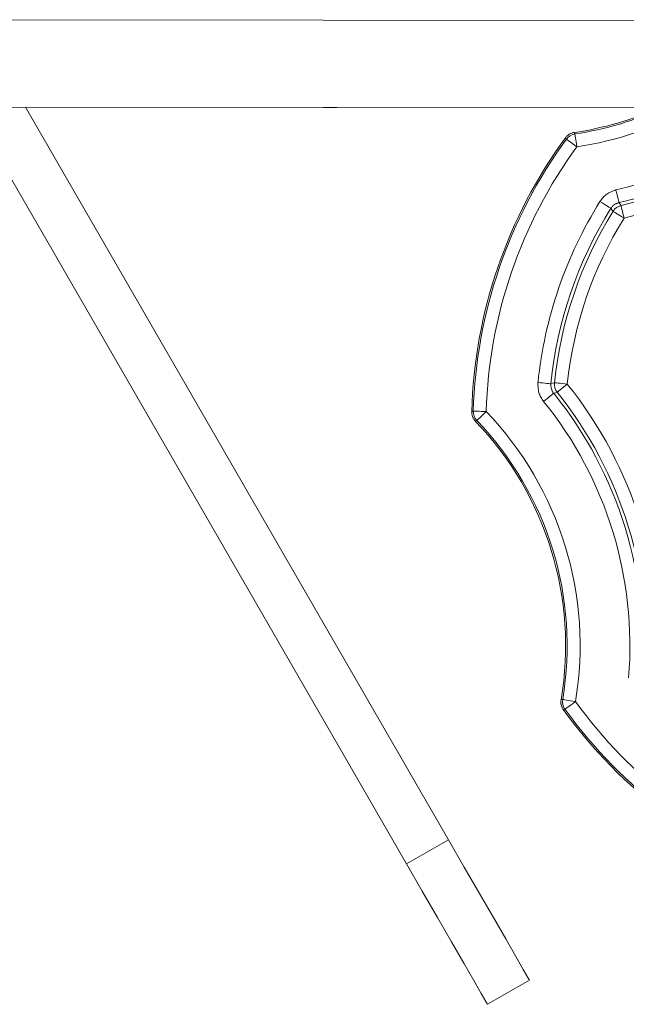
# Model space of a CAD drawing. Extents: x -92 to 90, y -46 to 90.
# Drawn here: x 80 to 81, y 14 to 15 of the extents above; entities that cross this region are included whole.
import ezdxf

# ---------------------------------------------------------------- set-up
doc = ezdxf.new("R2010")
doc.units = 0
doc.header["$MEASUREMENT"] = 0
doc.layers.get('0').update_dxf_attribs({"lineweight": 0})

msp = doc.modelspace()

# ---------------------------------------------------------------- linework, layer by layer
at = {"color": 172, "linetype": 'Continuous', "lineweight": 0, "true_color": 0x0000d5}
for p, q in [((79.9894, 15.0415), (81.1269, 15.0402)), ((79.9894, 14.9069), (81.1267, 14.9056)), ((80.0031, 14.9069), (80.6769, 13.74)), ((80.0895, 14.9068), (80.7415, 13.7773)), ((80.0896, 14.9065), (81.0658, 14.9054)), ((80.7415, 13.7773), (80.6769, 13.74)), ((80.8019, 13.5235), (80.8665, 13.5608))]:
    msp.add_line(p, q, dxfattribs=at)
at = {"color": 172, "linetype": 'Continuous', "lineweight": 0, "true_color": 0x0000d5, "flags": 128}
for points in [[(80.9367, 14.8653), (80.9361, 14.8663), (80.9354, 14.8675)], [(80.9396, 14.8455), (80.939, 14.8494), (80.9385, 14.853), (80.938, 14.8564), (80.9375, 14.8594), (80.9372, 14.8619), (80.9369, 14.8637), (80.9367, 14.8649), (80.9367, 14.8653)], [(80.9221, 14.8596), (80.9229, 14.8583), (80.9235, 14.8573)], [(80.9396, 14.8455), (80.9365, 14.8478), (80.9335, 14.85), (80.9307, 14.852), (80.9283, 14.8538), (80.9263, 14.8553), (80.9248, 14.8564), (80.9238, 14.8571), (80.9235, 14.8573)], [(81.0046, 14.7596), (81.0045, 14.7601), (81.0042, 14.7612), (81.0038, 14.7631), (81.0032, 14.7655), (81.0025, 14.7684), (81.0017, 14.7717), (81.0009, 14.7753), (81, 14.779)], [(80.9922, 14.7507), (80.9918, 14.751), (80.9908, 14.7516), (80.9892, 14.7526), (80.987, 14.7539), (80.9845, 14.7555), (80.9816, 14.7573), (80.9785, 14.7593), (80.9753, 14.7613)], [(81.0078, 14.755), (81.0062, 14.7573), (81.0046, 14.7596)], [(80.9922, 14.7507), (80.9938, 14.7484), (80.9955, 14.7461)], [(81.0124, 14.7356), (81.0092, 14.7376), (81.0061, 14.7395), (81.0032, 14.7413), (81.0006, 14.7429), (80.9985, 14.7442), (80.9969, 14.7452), (80.9959, 14.7458), (80.9955, 14.7461)], [(81.0124, 14.7356), (81.0116, 14.7393), (81.0107, 14.7428), (81.0099, 14.7462), (81.0092, 14.7491), (81.0086, 14.7515), (81.0082, 14.7533), (81.0079, 14.7545), (81.0078, 14.755)], [(80.8996, 14.4802), (80.8991, 14.4802), (80.8979, 14.4803), (80.896, 14.4805), (80.8935, 14.4808), (80.8905, 14.4811), (80.8871, 14.4814), (80.8835, 14.4818), (80.8797, 14.4822)], [(80.905, 14.4818), (80.9023, 14.481), (80.8996, 14.4802)], [(80.9039, 14.4656), (80.9066, 14.4664), (80.9092, 14.4672)], [(80.9248, 14.4797), (80.921, 14.4801), (80.9174, 14.4805), (80.914, 14.4809), (80.911, 14.4812), (80.9085, 14.4815), (80.9067, 14.4817), (80.9055, 14.4818), (80.905, 14.4818)], [(80.9248, 14.4797), (80.9219, 14.4774), (80.919, 14.4751), (80.9163, 14.4729), (80.914, 14.471), (80.9121, 14.4695), (80.9106, 14.4683), (80.9096, 14.4675), (80.9092, 14.4672)], [(80.9039, 14.4656), (80.9035, 14.4653), (80.9026, 14.4645), (80.9011, 14.4633), (80.8992, 14.4618), (80.8968, 14.4599), (80.8942, 14.4577), (80.8913, 14.4554), (80.8884, 14.453)], [(80.7799, 14.4381), (80.7789, 14.4377), (80.7775, 14.4371)], [(80.7999, 14.4375), (80.796, 14.4376), (80.7923, 14.4377), (80.7889, 14.4378), (80.7859, 14.4379), (80.7834, 14.438), (80.7815, 14.438), (80.7803, 14.4381), (80.7799, 14.4381)], [(80.7999, 14.4375), (80.7971, 14.4348), (80.7944, 14.4323), (80.7919, 14.4299), (80.7898, 14.4278), (80.788, 14.4261), (80.7866, 14.4248), (80.7858, 14.424), (80.7854, 14.4237)], [(80.7831, 14.4227), (80.7844, 14.4233), (80.7854, 14.4237)], [(80.9178, 13.9935), (80.9167, 13.9932), (80.9153, 13.9929)], [(80.9375, 13.9902), (80.9337, 13.9908), (80.93, 13.9914), (80.9266, 13.992), (80.9237, 13.9925), (80.9212, 13.9929), (80.9194, 13.9932), (80.9182, 13.9934), (80.9178, 13.9935)], [(80.9375, 13.9902), (80.9344, 13.9879), (80.9313, 13.9857), (80.9286, 13.9837), (80.9261, 13.982), (80.9241, 13.9805), (80.9226, 13.9794), (80.9216, 13.9787), (80.9213, 13.9785)], [(80.9187, 13.9779), (80.9202, 13.9782), (80.9213, 13.9785)], [(80.8665, 13.5608), (80.8641, 13.565), (80.857, 13.5773), (80.8455, 13.5973), (80.8299, 13.6243), (80.811, 13.6571), (80.7894, 13.6945), (80.7659, 13.7351), (80.7415, 13.7773)], [(80.6769, 13.74), (80.7012, 13.6978), (80.7247, 13.6571), (80.7463, 13.6197), (80.7652, 13.5869), (80.7808, 13.56), (80.7923, 13.54), (80.7994, 13.5277), (80.8019, 13.5235)]]:
    msp.add_lwpolyline(points, dxfattribs=at)
at = {"color": 172, "linetype": 'Continuous', "lineweight": 0, "true_color": 0x0000d5}
for centre, radius, start, end in [((80.8625, 15.3622), 0.6243, 283.4532, 313.3194), ((80.8625, 15.3622), 0.5, 278.375, 294.0723), ((80.8625, 15.3622), 0.5024, 278.4844, 294.6711), ((80.8625, 15.3622), 0.5224, 278.4844, 299.0697), ((80.8625, 15.3622), 0.5992, 283.2627, 310.3341), ((80.8625, 15.3622), 0.6191, 283.2627, 312.4615), ((80.8625, 15.3622), 0.6443, 283.4532, 311.3671), ((80.9396, 14.8455), 0.02, 98.4906, 143.8487), ((81.5272, 14.4164), 0.75, 143.7791, 178.4158), ((81.5272, 14.4164), 0.7476, 143.8573, 178.3376), ((81.5272, 14.4164), 0.7276, 143.8573, 178.3376), ((81.5272, 14.4164), 0.6508, 147.9984, 174.1965), ((81.5272, 14.4164), 0.6309, 147.9984, 174.1965), ((81.5272, 14.4164), 0.6257, 148.1993, 173.9957), ((81.0125, 14.7355), 0.02, 103.4821, 148.1687), ((81.5272, 14.4164), 0.6057, 148.1993, 173.9957), ((80.9249, 14.4798), 0.02, 174.0212, 218.718), ((80.4223, 14.0765), 0.6243, 355.4532, 38.7417), ((80.4223, 14.0765), 0.6443, 355.4532, 38.7417), ((80.4223, 14.0765), 0.5992, 355.2627, 38.9322), ((80.4223, 14.0765), 0.6191, 355.2627, 38.9322), ((80.7999, 14.4375), 0.02, 178.3444, 223.7078), ((80.4223, 14.0765), 0.5224, 350.4844, 43.7105), ((80.4223, 14.0765), 0.5, 350.375, 43.82), ((80.4223, 14.0765), 0.5024, 350.4844, 43.7105), ((80.9375, 13.9902), 0.02, 170.4882, 215.8491), ((81.5272, 14.4164), 0.7276, 215.8573, 249.7515), ((81.5272, 14.4164), 0.75, 215.7791, 250.4158), ((81.5272, 14.4164), 0.7476, 215.8573, 250.3376)]:
    msp.add_arc(centre, radius, start, end, dxfattribs=at)
for points in [[(80.9221, 14.8596), (80.9235, 14.861), (80.9249, 14.8624), (80.9264, 14.8637), (80.928, 14.8649), (80.9297, 14.8658), (80.9315, 14.8666), (80.9334, 14.8672), (80.9354, 14.8675)], [(80.9753, 14.7613), (80.9775, 14.7645), (80.98, 14.7675), (80.9828, 14.7702), (80.9859, 14.7726), (80.9892, 14.7747), (80.9927, 14.7763), (80.9963, 14.7777), (81, 14.779)], [(81.0046, 14.7596), (81.0027, 14.7589), (81.0009, 14.7582), (80.9992, 14.7574), (80.9975, 14.7564), (80.996, 14.7552), (80.9946, 14.7538), (80.9933, 14.7523), (80.9922, 14.7507)], [(80.8884, 14.453), (80.8861, 14.4562), (80.8841, 14.4595), (80.8824, 14.4631), (80.8811, 14.4667), (80.8803, 14.4705), (80.8799, 14.4744), (80.8797, 14.4783), (80.8797, 14.4822)], [(80.8996, 14.4802), (80.8996, 14.4782), (80.8997, 14.4763), (80.8999, 14.4743), (80.9003, 14.4725), (80.9009, 14.4706), (80.9018, 14.4688), (80.9028, 14.4672), (80.9039, 14.4656)], [(80.7831, 14.4227), (80.7818, 14.4242), (80.7806, 14.4258), (80.7796, 14.4275), (80.7788, 14.4294), (80.7783, 14.4312), (80.7779, 14.4332), (80.7777, 14.4351), (80.7775, 14.4371)], [(80.9187, 13.9779), (80.9178, 13.9796), (80.9169, 13.9814), (80.9161, 13.9832), (80.9155, 13.9851), (80.9151, 13.987), (80.915, 13.989), (80.915, 13.991), (80.9153, 13.9929)]]:
    msp.add_spline(points, degree=3, dxfattribs=at)

doc.saveas('drawing.dxf')
